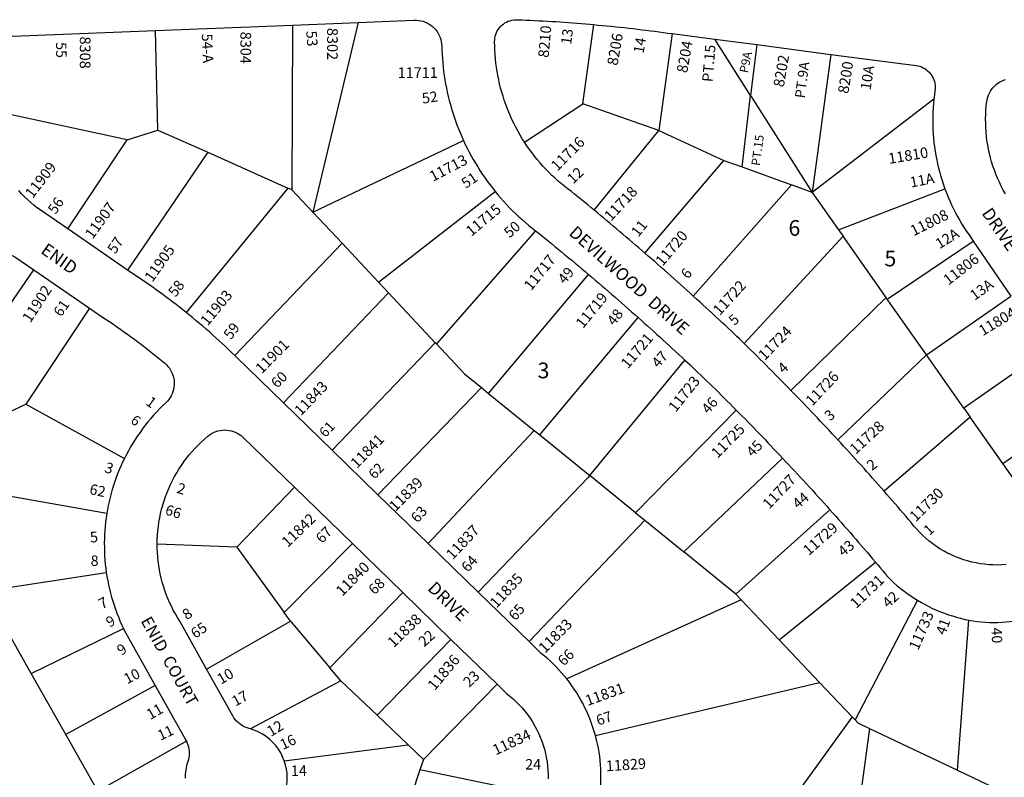
# Model space of a CAD drawing. Units: inches. Extents: x 1261727 to 1267788, y 501426 to 505549.
# Drawn here: x 1263590 to 1264708, y 503988 to 504848 of the extents above; entities that cross this region are included whole.
import ezdxf

# ---------------------------------------------------------------- set-up
doc = ezdxf.new("R2010")
doc.units = ezdxf.units.IN
doc.header["$MEASUREMENT"] = 0
for name, color, linetype in [('Addresses', 5, 'Continuous'), ('Lot-Block-Parcel Text', 6, 'Continuous'), ('Parcel Boundaries', 7, 'Continuous'), ('Street Names', 7, 'Continuous'), ('Street ROW', 5, 'Continuous')]:
    doc.layers.add(name, color=color, linetype=linetype)
doc.styles.add('Arial', font='txt')

msp = doc.modelspace()

# ---------------------------------------------------------------- linework, layer by layer
at = {"layer": 'Parcel Boundaries'}
for p, q in [((1263899.5, 504842.2), (1263898.9, 504655.1)), ((1263974.2, 504845.2), (1263922.8, 504629.7)), ((1264229.1, 504752.8), (1264241.8, 504842.7)), ((1263746.7, 504722.9), (1263744, 504836)), ((1264330.6, 504832.6), (1264315.5, 504722.7)), ((1264419.7, 504762.3), (1264379.2, 504826.2)), ((1264426.6, 504820), (1264419.7, 504762.3)), ((1264510.8, 504808.9), (1264489.6, 504652.3)), ((1264163.1, 504709.1), (1264229.1, 504752.8)), ((1264315.5, 504722.7), (1264229.1, 504752.8)), ((1264410.1, 504681.1), (1264419.7, 504762.3)), ((1264419.7, 504762.3), (1264489.6, 504652.3)), ((1264627.7, 504758.1), (1264489.6, 504652.3)), ((1263712, 504711.9), (1263550.3, 504746.9)), ((1263712, 504711.9), (1263746.7, 504722.9)), ((1263746.7, 504722.9), (1263803.3, 504697.8)), ((1264242, 504632), (1264315.5, 504722.7)), ((1264315.5, 504722.7), (1264389.4, 504688.6)), ((1263644.6, 504610.7), (1263712, 504711.9)), ((1263922.8, 504629.7), (1264093.6, 504711.2)), ((1263803.3, 504697.8), (1263712.3, 504564)), ((1263803.3, 504697.8), (1263894.4, 504657.2)), ((1264299.7, 504583.2), (1264389.4, 504688.6)), ((1264389.4, 504688.6), (1264410.1, 504681.1)), ((1264410.1, 504681.1), (1264465.9, 504660.8)), ((1263894.4, 504657.2), (1263778.9, 504516)), ((1263898.9, 504655.1), (1263894.4, 504657.2)), ((1263922.8, 504629.7), (1263898.9, 504655.1)), ((1263997.1, 504550.5), (1264129.5, 504653.4)), ((1264465.9, 504660.8), (1264354.6, 504534.5)), ((1264489.6, 504652.3), (1264465.9, 504660.8)), ((1264489.6, 504652.3), (1264519.5, 504609.7)), ((1264519.5, 504609.7), (1264640.3, 504656.2)), ((1263955.9, 504594.5), (1263922.8, 504629.7)), ((1264175.5, 504608.7), (1264063, 504480.2)), ((1264519.5, 504609.7), (1264524.6, 504602.4)), ((1264524.6, 504602.4), (1264412.5, 504480.5)), ((1264573.5, 504532.9), (1264524.6, 504602.4)), ((1264574.8, 504531.1), (1264672.4, 504597)), ((1263834, 504467), (1263955.9, 504594.5)), ((1263997.1, 504550.5), (1263955.9, 504594.5)), ((1263462.3, 504355.1), (1263606, 504564.4)), ((1264008.6, 504538.2), (1263997.1, 504550.5)), ((1264122.2, 504424), (1264235.6, 504559.1)), ((1263889.3, 504413.2), (1264008.6, 504538.2)), ((1264008.6, 504538.2), (1264061.7, 504481.6)), ((1264573.5, 504532.9), (1264465.4, 504427.5)), ((1264574.8, 504531.1), (1264573.5, 504532.9)), ((1264619.2, 504467.9), (1264574.8, 504531.1)), ((1264619.2, 504467.9), (1264715.1, 504534.3)), ((1263669.3, 504520.7), (1263596.9, 504411.7)), ((1264180.4, 504376.8), (1264291.9, 504510.2)), ((1264061.7, 504481.6), (1263944.6, 504359.5)), ((1264063, 504480.2), (1264061.7, 504481.6)), ((1264756.3, 504473.6), (1264661.8, 504407.3)), ((1264237, 504330.8), (1264345.1, 504461.8)), ((1264518.6, 504371.4), (1264619.2, 504467.9)), ((1264661.8, 504407.3), (1264619.2, 504467.9)), ((1263996.6, 504308.9), (1264114, 504430.7)), ((1264114, 504430.7), (1264122.2, 504424)), ((1264122.2, 504424), (1264174, 504382)), ((1263465, 504350.4), (1263596.9, 504411.7)), ((1263596.9, 504411.7), (1263708.8, 504350.1)), ((1264403.3, 504405.1), (1264289.1, 504288.5)), ((1264661.8, 504407.3), (1264669, 504397.1)), ((1264705.9, 504344.5), (1264799.8, 504409.8)), ((1264669, 504397.1), (1264571.2, 504313)), ((1264705.9, 504344.5), (1264669, 504397.1)), ((1264174, 504382), (1264053.6, 504253.5)), ((1264174, 504382), (1264180.4, 504376.8)), ((1264180.4, 504376.8), (1264237, 504330.8)), ((1264343.9, 504244), (1264456, 504350.5)), ((1264770.5, 504252.6), (1264705.9, 504344.5)), ((1264289.1, 504288.5), (1264237, 504330.8)), ((1263688.7, 504287.5), (1263479.3, 504325.1)), ((1263901.8, 504317.4), (1263836.4, 504249.6)), ((1264289.1, 504288.5), (1264299.5, 504280)), ((1264509.7, 504291.9), (1264402.8, 504196.2)), ((1264168.1, 504142.2), (1264299.5, 504280)), ((1264299.5, 504280), (1264343.9, 504244)), ((1263836.4, 504249.6), (1263745.9, 504253)), ((1263836.4, 504249.6), (1263890.2, 504175.2)), ((1263890.2, 504175.2), (1263967.6, 504253.5)), ((1264402.8, 504196.2), (1264343.9, 504244)), ((1264452.2, 504144.1), (1264561.4, 504232.4)), ((1263550.2, 504199.6), (1263688.2, 504220.7)), ((1263603, 504106.2), (1263550.2, 504199.6)), ((1263942.1, 504112.4), (1264024.7, 504198)), ((1264402.8, 504196.2), (1264409, 504189.6)), ((1264409, 504189.6), (1264210.9, 504099.8)), ((1264452.2, 504144.1), (1264409, 504189.6)), ((1264609.3, 504189.1), (1264538.2, 504053.4)), ((1263897.3, 504165.4), (1263890.2, 504175.2)), ((1263802.1, 504111), (1263897.3, 504165.4)), ((1263897.3, 504165.4), (1263942.1, 504112.4)), ((1264654.7, 503996.1), (1264667.4, 504166.5)), ((1263603, 504106.2), (1263707.6, 504157.1)), ((1263995.6, 504058.6), (1264079.5, 504144.6)), ((1264498, 504095.8), (1264452.2, 504144.1)), ((1263642.1, 504036.9), (1263603, 504106.2)), ((1263954.5, 504097.8), (1263942.1, 504112.4)), ((1263743.8, 504092.4), (1263642.1, 504036.9)), ((1263954.5, 504097.8), (1263852, 504043.1)), ((1263995.6, 504058.6), (1263954.5, 504097.8)), ((1264131.8, 504093.8), (1264048.3, 504008.5)), ((1264243.5, 504035.5), (1264498, 504095.8)), ((1264498, 504095.8), (1264534.8, 504057)), ((1264030.9, 504025), (1263995.6, 504058.6)), ((1264534.8, 504057), (1264453.3, 503944)), ((1264534.8, 504057), (1264538.2, 504053.4)), ((1263678.6, 503972.3), (1263642.1, 504036.9)), ((1264554.8, 504043.6), (1264515.5, 503758.4)), ((1264554.8, 504043.6), (1264654.7, 503996.1)), ((1263779.1, 504029.3), (1263678.6, 503972.3)), ((1263890.3, 504006.8), (1264030.9, 504025)), ((1264048.3, 504008.5), (1264030.9, 504025)), ((1264048.3, 504008.5), (1264044, 503996.5)), ((1264044, 503996.5), (1264034.9, 503969)), ((1264187.8, 503966.9), (1264044, 503996.5)), ((1264654.7, 503996.1), (1264706, 503971.7))]:
    msp.add_line(p, q, dxfattribs=at)
for points in [[(1264063, 504480.2), (1264094.8, 504446.3), (1264114, 504430.7)], [(1264237, 504330.8), (1264234.8, 504328.2), (1264110.3, 504198.3)], [(1264538.2, 504053.4), (1264541.5, 504049.9), (1264554.8, 504043.6)]]:
    msp.add_lwpolyline(points, dxfattribs=at)
at = {"layer": 'Street ROW'}
for p, q in [((1263744, 504836), (1263899.5, 504842.2)), ((1263899.5, 504842.2), (1263974.2, 504845.2)), ((1264330.6, 504832.6), (1264379.2, 504826.2)), ((1264379.2, 504826.2), (1264426.6, 504820)), ((1264426.6, 504820), (1264510.8, 504808.9)), ((1263712.3, 504564), (1263644.6, 504610.7)), ((1264672.4, 504597), (1264715.1, 504534.3)), ((1263606, 504564.4), (1263669.3, 504520.7)), ((1263944.6, 504359.5), (1263889.3, 504413.2)), ((1263996.6, 504308.9), (1263944.6, 504359.5)), ((1263901.8, 504317.4), (1263967.6, 504253.5)), ((1264053.6, 504253.5), (1263996.6, 504308.9)), ((1263967.6, 504253.5), (1264024.7, 504198)), ((1264110.3, 504198.3), (1264053.6, 504253.5)), ((1264024.7, 504198), (1264079.5, 504144.6)), ((1264168.1, 504142.2), (1264110.3, 504198.3)), ((1264079.5, 504144.6), (1264131.8, 504093.8))]:
    msp.add_line(p, q, dxfattribs=at)
for points in [[(1263974.2, 504845.2), (1264037.9, 504847.7), (1264040.4, 504847.7), (1264042.9, 504847.5), (1264045.3, 504847.1), (1264047.8, 504846.5), (1264050.1, 504845.6), (1264052.4, 504844.6), (1264054.6, 504843.4), (1264056.7, 504842), (1264058.7, 504840.5), (1264060.5, 504838.7), (1264062.2, 504836.9), (1264063.7, 504834.9), (1264065, 504832.8), (1264066.2, 504830.5), (1264067.2, 504828.2), (1264067.9, 504825.8), (1264068.5, 504823.4), (1264068.9, 504820.9), (1264069.1, 504818.4), (1264069.2, 504813.6), (1264069.4, 504808.8), (1264069.7, 504804), (1264070.2, 504799.2), (1264070.6, 504794.4), (1264071.2, 504789.6), (1264071.9, 504784.9), (1264072.6, 504780.1), (1264073.4, 504775.4), (1264074.3, 504770.6), (1264075.3, 504765.9), (1264076.4, 504761.2), (1264077.6, 504756.6), (1264078.8, 504751.9), (1264080.1, 504747.3), (1264081.5, 504742.7), (1264083, 504738.1), (1264084.6, 504733.5), (1264086.3, 504729), (1264088, 504724.5), (1264089.8, 504720.1), (1264091.7, 504715.6), (1264093.6, 504711.2)], [(1264163.1, 504709.1), (1264160.5, 504713.2), (1264158.1, 504717.3), (1264155.7, 504721.5), (1264153.4, 504725.7), (1264151.2, 504730), (1264149, 504734.4), (1264147, 504738.8), (1264145.1, 504743.2), (1264143.3, 504747.7), (1264141.6, 504752.2), (1264140, 504756.8), (1264138.6, 504761.4), (1264137.2, 504766), (1264135.9, 504770.7), (1264134.7, 504775.4), (1264133.7, 504780.1), (1264132.7, 504784.8), (1264131.9, 504789.6), (1264131.1, 504794.3), (1264130.5, 504799.1), (1264130, 504803.9), (1264129.6, 504808.8), (1264129.3, 504813.6), (1264129.1, 504818.4), (1264129, 504823.2), (1264129.1, 504825.4), (1264129.3, 504827.5), (1264129.8, 504829.5), (1264130.4, 504831.6), (1264131.2, 504833.6), (1264132.1, 504835.5), (1264133.2, 504837.3), (1264134.5, 504839), (1264135.9, 504840.6), (1264137.4, 504842.1), (1264139, 504843.4), (1264140.8, 504844.6), (1264142.7, 504845.6), (1264144.6, 504846.5), (1264146.6, 504847.2), (1264148.6, 504847.8), (1264150.7, 504848.1), (1264152.9, 504848.3), (1264155, 504848.3), (1264159.8, 504848.1), (1264164.6, 504847.9), (1264169.5, 504847.7), (1264174.3, 504847.5), (1264179.1, 504847.2), (1264183.9, 504846.9), (1264188.8, 504846.7), (1264193.6, 504846.4), (1264198.4, 504846.1), (1264203.2, 504845.8), (1264208.1, 504845.4), (1264212.9, 504845.1), (1264217.7, 504844.7), (1264222.5, 504844.4), (1264227.3, 504844), (1264232.1, 504843.6), (1264237, 504843.2), (1264241.8, 504842.7)], [(1264241.8, 504842.7), (1264246.7, 504842.3), (1264251.7, 504841.8), (1264256.6, 504841.4), (1264261.6, 504840.9), (1264266.5, 504840.4), (1264271.5, 504839.8), (1264276.4, 504839.3), (1264281.3, 504838.8), (1264286.3, 504838.2), (1264291.2, 504837.6), (1264296.2, 504837), (1264301.1, 504836.4), (1264306, 504835.8), (1264311, 504835.2), (1264315.9, 504834.5), (1264320.8, 504833.9), (1264325.7, 504833.2), (1264330.6, 504832.6)], [(1263550.3, 504746.9), (1263550.1, 504751.7), (1263548.2, 504803.2), (1263548.2, 504805.4), (1263548.4, 504807.6), (1263548.8, 504809.7), (1263549.4, 504811.8), (1263550.1, 504813.9), (1263551, 504815.8), (1263552.1, 504817.7), (1263553.4, 504819.5), (1263554.8, 504821.2), (1263556.4, 504822.7), (1263558, 504824.1), (1263559.8, 504825.3), (1263561.7, 504826.4), (1263563.7, 504827.3), (1263565.7, 504828), (1263567.8, 504828.6), (1263570, 504829), (1263572.2, 504829.2), (1263744, 504836)], [(1264510.8, 504808.9), (1264607.5, 504796.3), (1264609.5, 504795.9), (1264611.6, 504795.4), (1264613.5, 504794.7), (1264615.4, 504793.8), (1264617.3, 504792.8), (1264619, 504791.7), (1264620.6, 504790.3), (1264622.2, 504788.9), (1264623.5, 504787.4), (1264624.8, 504785.7), (1264625.9, 504783.9), (1264626.9, 504782.1), (1264627.7, 504780.1), (1264628.3, 504778.1), (1264628.8, 504776.1), (1264629.1, 504774), (1264629.2, 504771.9), (1264629.2, 504769.8), (1264628.9, 504767.8), (1264628.3, 504763), (1264627.7, 504758.1)], [(1264709, 504650.6), (1264706.5, 504654.9), (1264704.2, 504659.3), (1264702.1, 504663.7), (1264700, 504668.3), (1264698.1, 504672.8), (1264696.4, 504677.5), (1264694.8, 504682.1), (1264693.3, 504686.9), (1264691.9, 504691.6), (1264690.7, 504696.4), (1264689.7, 504701.3), (1264688.8, 504706.1), (1264688, 504711), (1264687.4, 504715.9), (1264686.9, 504720.9), (1264686.6, 504725.8), (1264686.5, 504730.8), (1264686.4, 504735.7), (1264686.5, 504740.7), (1264686.8, 504745.6), (1264687.2, 504750.5), (1264687.8, 504755.5), (1264688.2, 504757.9), (1264688.8, 504760.3), (1264689.7, 504762.6), (1264690.7, 504764.9), (1264691.9, 504767.1), (1264693.2, 504769.2), (1264694.8, 504771.1), (1264696.5, 504772.9), (1264698.3, 504774.6), (1264700.3, 504776.1), (1264702.3, 504777.4), (1264704.5, 504778.6), (1264706.8, 504779.6), (1264709.2, 504780.4)], [(1264627.7, 504758.1), (1264627.2, 504753.2), (1264626.9, 504748.3), (1264626.6, 504743.4), (1264626.5, 504738.5), (1264626.4, 504733.5), (1264626.5, 504728.6), (1264626.7, 504723.7), (1264626.9, 504718.7), (1264627.3, 504713.8), (1264627.8, 504708.9), (1264628.4, 504704), (1264629.1, 504699.1), (1264630, 504694.3), (1264630.9, 504689.4), (1264631.9, 504684.6), (1264633, 504679.8), (1264634.3, 504675), (1264635.6, 504670.3), (1264637.1, 504665.6), (1264638.6, 504660.9), (1264640.3, 504656.2)], [(1264093.6, 504711.2), (1264095.7, 504706.8), (1264097.9, 504702.5), (1264100.1, 504698.1), (1264102.4, 504693.8), (1264104.8, 504689.6), (1264107.2, 504685.4), (1264109.8, 504681.2), (1264112.4, 504677.1), (1264115, 504673), (1264117.8, 504669), (1264120.6, 504665), (1264123.5, 504661.1), (1264126.5, 504657.3), (1264129.5, 504653.4)], [(1264242, 504632), (1264238.4, 504635), (1264234.7, 504638), (1264231, 504641.1), (1264227.3, 504644.1), (1264223.6, 504647.1), (1264219.9, 504650.1), (1264216.2, 504653.1), (1264212.5, 504656.1), (1264208.8, 504659.1), (1264205, 504662.1), (1264201.3, 504665.1), (1264197.7, 504668.3), (1264194.1, 504671.6), (1264190.6, 504675.1), (1264187.2, 504678.5), (1264183.9, 504682.1), (1264180.7, 504685.8), (1264177.5, 504689.5), (1264174.5, 504693.3), (1264171.5, 504697.1), (1264168.6, 504701), (1264165.8, 504705), (1264163.1, 504709.1)], [(1263644.6, 504610.7), (1263618.1, 504628.9), (1263614.1, 504631.7), (1263610.2, 504634.5), (1263606.4, 504637.5), (1263602.7, 504640.7), (1263599, 504643.9), (1263595.5, 504647.3), (1263592.1, 504650.7), (1263588.8, 504654.3)], [(1264129.5, 504653.4), (1264132.7, 504649.6), (1264135.9, 504645.9), (1264139.2, 504642.2), (1264142.5, 504638.5), (1264145.9, 504634.9), (1264149.4, 504631.4), (1264153, 504628), (1264156.6, 504624.6), (1264160.3, 504621.3), (1264164, 504618), (1264167.8, 504614.8), (1264171.6, 504611.7), (1264175.5, 504608.7)], [(1264640.3, 504656.2), (1264642, 504651.6), (1264643.9, 504647), (1264645.8, 504642.5), (1264647.9, 504638), (1264650, 504633.6), (1264652.2, 504629.2), (1264654.6, 504624.8), (1264657, 504620.5), (1264659.5, 504616.3), (1264662.2, 504612.1), (1264664.9, 504608), (1264667.7, 504603.9), (1264672.4, 504597)], [(1264299.7, 504583.2), (1264296.1, 504586.3), (1264292.6, 504589.4), (1264289, 504592.4), (1264285.4, 504595.5), (1264281.8, 504598.6), (1264278.2, 504601.6), (1264274.6, 504604.7), (1264271, 504607.8), (1264267.4, 504610.8), (1264263.8, 504613.8), (1264260.2, 504616.9), (1264256.6, 504619.9), (1264252.9, 504622.9), (1264249.3, 504626), (1264245.7, 504629), (1264242, 504632)], [(1264175.5, 504608.7), (1264178.1, 504606.8), (1264181.9, 504603.6), (1264185.8, 504600.5), (1264189.7, 504597.3), (1264193.5, 504594.2), (1264197.4, 504591), (1264201.2, 504587.9), (1264205.1, 504584.7), (1264208.9, 504581.5), (1264212.7, 504578.3), (1264216.6, 504575.2), (1264220.4, 504572), (1264224.2, 504568.8), (1264228, 504565.6), (1264231.8, 504562.3), (1264235.6, 504559.1)], [(1263551, 504600.6), (1263554.8, 504597.5), (1263558.8, 504594.5), (1263562.9, 504591.6), (1263567, 504588.9), (1263571.3, 504586.2), (1263575.6, 504583.8), (1263580, 504581.4), (1263584.5, 504579.2), (1263606, 504564.4)], [(1264354.6, 504534.5), (1264351, 504537.8), (1264347.4, 504541.1), (1264343.7, 504544.3), (1264340.1, 504547.6), (1264336.4, 504550.9), (1264332.8, 504554.1), (1264329.1, 504557.4), (1264325.5, 504560.6), (1264321.8, 504563.9), (1264318.1, 504567.1), (1264314.5, 504570.3), (1264310.8, 504573.6), (1264307.1, 504576.8), (1264303.4, 504580), (1264299.7, 504583.2)], [(1263778.9, 504516), (1263775.2, 504518.9), (1263771.4, 504521.9), (1263767.7, 504524.8), (1263763.9, 504527.7), (1263760.1, 504530.5), (1263756.3, 504533.4), (1263752.5, 504536.2), (1263748.6, 504539), (1263744.8, 504541.8), (1263740.9, 504544.5), (1263737, 504547.3), (1263733.1, 504549.9), (1263729.2, 504552.6), (1263725.2, 504555.3), (1263721.3, 504557.9), (1263717.3, 504560.5), (1263712.3, 504564)], [(1264235.6, 504559.1), (1264239.4, 504555.9), (1264243.2, 504552.7), (1264246.9, 504549.4), (1264250.7, 504546.2), (1264254.5, 504543), (1264258.2, 504539.7), (1264262, 504536.5), (1264265.8, 504533.2), (1264269.5, 504529.9), (1264273.2, 504526.7), (1264277, 504523.4), (1264280.7, 504520.1), (1264284.4, 504516.8), (1264288.2, 504513.5), (1264291.9, 504510.2)], [(1264412.5, 504480.5), (1264409.7, 504483.2), (1264406.9, 504485.9), (1264404.1, 504488.6), (1264401.3, 504491.3), (1264397.8, 504494.7), (1264394.2, 504498), (1264390.6, 504501.4), (1264387.1, 504504.7), (1264383.5, 504508), (1264379.9, 504511.4), (1264376.3, 504514.7), (1264372.7, 504518), (1264369.1, 504521.3), (1264365.5, 504524.6), (1264361.9, 504527.9), (1264358.2, 504531.2), (1264354.6, 504534.5)], [(1263669.3, 504520.7), (1263683.9, 504510.6), (1263688, 504507.9), (1263692.1, 504505.2), (1263696.2, 504502.5), (1263700.2, 504499.7), (1263704.2, 504497), (1263708.2, 504494.1), (1263712.2, 504491.3), (1263716.2, 504488.4), (1263720.1, 504485.5), (1263724.1, 504482.6), (1263728, 504479.6), (1263731.8, 504476.7), (1263735.7, 504473.6), (1263739.5, 504470.6), (1263743.3, 504467.5), (1263747.1, 504464.4), (1263750.9, 504461.3), (1263754.6, 504458.2), (1263756.5, 504456.5), (1263758.2, 504454.6), (1263759.8, 504452.6), (1263761.1, 504450.5), (1263762.3, 504448.2), (1263763.3, 504445.9), (1263764.1, 504443.5), (1263764.7, 504441), (1263765.1, 504438.5), (1263765.3, 504436), (1263765.2, 504433.5), (1263765, 504431), (1263764.5, 504428.5), (1263763.8, 504426), (1263762.9, 504423.7), (1263761.9, 504421.4), (1263760.6, 504419.2), (1263759.2, 504417.1), (1263757.5, 504415.2), (1263755.8, 504413.4), (1263752.2, 504409.9), (1263748.7, 504406.4), (1263745.3, 504402.8), (1263741.9, 504399.2), (1263738.7, 504395.5), (1263735.5, 504391.7), (1263732.4, 504387.8), (1263729.4, 504383.8), (1263726.5, 504379.8), (1263723.7, 504375.8), (1263721, 504371.6), (1263718.3, 504367.4), (1263715.8, 504363.2), (1263713.3, 504358.9), (1263711, 504354.5), (1263708.8, 504350.1)], [(1263834, 504467), (1263830.5, 504470.4), (1263827, 504473.8), (1263823.4, 504477.2), (1263819.8, 504480.6), (1263816.2, 504483.9), (1263812.6, 504487.2), (1263808.9, 504490.5), (1263805.2, 504493.8), (1263801.5, 504497), (1263797.8, 504500.2), (1263794.1, 504503.4), (1263790.3, 504506.6), (1263786.5, 504509.7), (1263782.7, 504512.9), (1263778.9, 504516)], [(1264291.9, 504510.2), (1264295.4, 504507), (1264299, 504503.8), (1264302.6, 504500.6), (1264306.2, 504497.4), (1264309.7, 504494.2), (1264313.3, 504491), (1264316.8, 504487.8), (1264320.4, 504484.6), (1264323.9, 504481.3), (1264327.5, 504478.1), (1264331, 504474.8), (1264334.5, 504471.6), (1264338, 504468.3), (1264341.6, 504465.1), (1264345.1, 504461.8)], [(1264465.4, 504427.5), (1264461.9, 504431.1), (1264458.4, 504434.7), (1264454.9, 504438.2), (1264451.4, 504441.8), (1264447.9, 504445.3), (1264444.4, 504448.9), (1264440.9, 504452.4), (1264437.3, 504455.9), (1264433.8, 504459.5), (1264430.3, 504463), (1264426.7, 504466.5), (1264423.2, 504470), (1264419.6, 504473.5), (1264416.1, 504477), (1264412.5, 504480.5)], [(1263889.3, 504413.2), (1263835.6, 504465.4), (1263834.8, 504466.2), (1263834, 504467)], [(1264345.1, 504461.8), (1264348, 504459), (1264351, 504456.3), (1264354, 504453.5), (1264356.9, 504450.7), (1264359.9, 504447.9), (1264363.3, 504444.6), (1264366.6, 504441.4), (1264370, 504438.1), (1264373.3, 504434.8), (1264376.7, 504431.5), (1264380, 504428.3), (1264383.4, 504425), (1264386.7, 504421.7), (1264390, 504418.4), (1264393.3, 504415), (1264396.7, 504411.7), (1264400, 504408.4), (1264403.3, 504405.1)], [(1264518.6, 504371.4), (1264515.3, 504375), (1264512, 504378.5), (1264508.7, 504382.1), (1264505.4, 504385.6), (1264502.1, 504389.1), (1264498.8, 504392.6), (1264495.5, 504396.2), (1264492.1, 504399.7), (1264488.8, 504403.2), (1264485.5, 504406.7), (1264482.1, 504410.2), (1264478.8, 504413.6), (1264475.4, 504417.1), (1264472.1, 504420.6), (1264468.7, 504424.1), (1264465.4, 504427.5)], [(1264403.3, 504405.1), (1264406.6, 504401.7), (1264409.9, 504398.3), (1264413.3, 504395), (1264416.6, 504391.6), (1264419.9, 504388.2), (1264423.2, 504384.8), (1264426.5, 504381.4), (1264429.8, 504378), (1264433.1, 504374.6), (1264436.4, 504371.2), (1264439.7, 504367.7), (1264443, 504364.3), (1264446.2, 504360.9), (1264449.5, 504357.4), (1264452.7, 504354), (1264456, 504350.5)], [(1263745.9, 504253), (1263746, 504258), (1263746.3, 504263), (1263746.7, 504268), (1263747.3, 504272.9), (1263748, 504277.9), (1263748.8, 504282.8), (1263749.9, 504287.6), (1263751, 504292.5), (1263752.3, 504297.3), (1263753.8, 504302.1), (1263755.4, 504306.8), (1263757.2, 504311.5), (1263759.1, 504316.1), (1263761.2, 504320.6), (1263763.3, 504325.1), (1263765.7, 504329.5), (1263768.1, 504333.8), (1263770.7, 504338.1), (1263773.5, 504342.3), (1263776.3, 504346.4), (1263779.3, 504350.4), (1263782.4, 504354.3), (1263785.7, 504358.1), (1263789, 504361.8), (1263792.5, 504365.4), (1263796, 504368.8), (1263799.7, 504372.2), (1263803.5, 504375.5), (1263805.5, 504377.1), (1263807.7, 504378.4), (1263810, 504379.6), (1263812.4, 504380.6), (1263814.9, 504381.4), (1263817.4, 504382), (1263820, 504382.3), (1263822.6, 504382.5), (1263825.1, 504382.4), (1263827.7, 504382), (1263830.2, 504381.5), (1263832.7, 504380.7), (1263835.1, 504379.8), (1263837.4, 504378.6), (1263839.6, 504377.2), (1263841.7, 504375.7), (1263843.6, 504374), (1263901.8, 504317.4)], [(1264571.2, 504313), (1264568, 504316.7), (1264564.7, 504320.3), (1264561.5, 504324), (1264558.2, 504327.7), (1264554.9, 504331.4), (1264551.6, 504335.1), (1264548.4, 504338.7), (1264545.1, 504342.4), (1264541.8, 504346), (1264538.5, 504349.7), (1264535.2, 504353.3), (1264531.9, 504357), (1264528.6, 504360.6), (1264525.2, 504364.2), (1264521.9, 504367.8), (1264518.6, 504371.4)], [(1263708.8, 504350.1), (1263706.7, 504345.8), (1263704.8, 504341.5), (1263702.9, 504337.2), (1263701.1, 504332.8), (1263699.5, 504328.4), (1263697.9, 504324), (1263696.4, 504319.5), (1263695, 504315), (1263693.7, 504310.5), (1263692.5, 504305.9), (1263691.4, 504301.3), (1263690.4, 504296.7), (1263689.5, 504292.1), (1263688.7, 504287.5)], [(1264456, 504350.5), (1264459.4, 504346.9), (1264462.8, 504343.3), (1264466.2, 504339.7), (1264469.6, 504336), (1264473, 504332.4), (1264476.3, 504328.7), (1264479.7, 504325.1), (1264483.1, 504321.4), (1264486.4, 504317.7), (1264489.8, 504314.1), (1264493.1, 504310.4), (1264496.5, 504306.7), (1264499.8, 504303), (1264503.1, 504299.3), (1264506.4, 504295.6), (1264509.7, 504291.9)], [(1264709.9, 504229.7), (1264705, 504229.3), (1264700.1, 504229.2), (1264695.2, 504229.3), (1264690.2, 504229.5), (1264685.3, 504230), (1264680.4, 504230.6), (1264675.6, 504231.5), (1264670.8, 504232.5), (1264666, 504233.8), (1264661.3, 504235.2), (1264656.7, 504236.8), (1264652.1, 504238.6), (1264647.6, 504240.6), (1264643.1, 504242.8), (1264638.8, 504245.1), (1264634.6, 504247.6), (1264630.5, 504250.3), (1264626.4, 504253.2), (1264622.5, 504256.2), (1264618.8, 504259.3), (1264615.1, 504262.7), (1264611.6, 504266.1), (1264608.2, 504269.7), (1264605, 504273.4), (1264602, 504277.3), (1264598.9, 504280.9), (1264595.9, 504284.5), (1264592.8, 504288), (1264589.7, 504291.6), (1264586.7, 504295.2), (1264583.6, 504298.7), (1264580.5, 504302.3), (1264577.4, 504305.9), (1264574.3, 504309.4), (1264571.2, 504313)], [(1263688.7, 504287.5), (1263688, 504282.7), (1263687.4, 504278), (1263686.9, 504273.2), (1263686.5, 504268.5), (1263686.2, 504263.7), (1263686, 504258.9), (1263685.9, 504254.1), (1263686, 504249.3), (1263686.1, 504244.5), (1263686.3, 504239.7), (1263686.6, 504235), (1263687.1, 504230.2), (1263687.6, 504225.4), (1263688.2, 504220.7)], [(1264509.7, 504291.9), (1264513, 504288.2), (1264516.3, 504284.5), (1264519.5, 504280.8), (1264522.8, 504277.1), (1264526, 504273.4), (1264529.3, 504269.7), (1264532.5, 504266), (1264535.8, 504262.3), (1264539, 504258.6), (1264542.2, 504254.9), (1264545.4, 504251.1), (1264548.6, 504247.4), (1264551.8, 504243.6), (1264555, 504239.9), (1264558.2, 504236.1), (1264561.4, 504232.4)], [(1263802.1, 504111), (1263771.6, 504165.4), (1263769, 504169.5), (1263766.6, 504173.7), (1263764.3, 504178), (1263762.1, 504182.4), (1263760, 504186.8), (1263758.1, 504191.3), (1263756.3, 504195.8), (1263754.6, 504200.4), (1263753.1, 504205), (1263751.7, 504209.7), (1263750.5, 504214.4), (1263749.4, 504219.2), (1263748.5, 504223.9), (1263747.7, 504228.7), (1263747.1, 504233.6), (1263746.6, 504238.4), (1263746.2, 504243.3), (1263746, 504248.1), (1263745.9, 504253)], [(1264561.4, 504232.4), (1264564.3, 504228.9), (1264567.1, 504225.5), (1264570, 504222.1), (1264572.9, 504218.7), (1264575.7, 504215.2), (1264579.1, 504211.9), (1264582.6, 504208.7), (1264586.2, 504205.6), (1264589.9, 504202.6), (1264593.6, 504199.7), (1264597.5, 504196.9), (1264601.4, 504194.2), (1264605.3, 504191.6), (1264609.3, 504189.1)], [(1263688.2, 504220.7), (1263689, 504216), (1263689.8, 504211.3), (1263690.8, 504206.6), (1263691.8, 504202), (1263692.9, 504197.4), (1263694.2, 504192.8), (1263695.5, 504188.2), (1263697, 504183.6), (1263698.5, 504179.1), (1263700.1, 504174.7), (1263701.9, 504170.2), (1263703.7, 504165.8), (1263705.6, 504161.5), (1263707.6, 504157.1)], [(1264609.3, 504189.1), (1264613.5, 504186.6), (1264617.7, 504184.3), (1264622, 504182.1), (1264626.3, 504180), (1264630.7, 504178), (1264635.2, 504176.2), (1264639.6, 504174.4), (1264644.2, 504172.8), (1264648.8, 504171.3), (1264653.4, 504169.9), (1264658, 504168.7), (1264662.7, 504167.5), (1264667.4, 504166.5)], [(1264667.4, 504166.5), (1264672.1, 504165.8), (1264676.8, 504165.2), (1264681.5, 504164.7), (1264686.2, 504164.3), (1264690.9, 504164.1), (1264695.6, 504164), (1264700.3, 504164), (1264705.1, 504164.2), (1264709.8, 504164.5), (1264714.5, 504164.9), (1264719.2, 504165.5), (1264723.8, 504166.2), (1264728.5, 504167), (1264733.1, 504167.9), (1264737.7, 504169), (1264742.3, 504170.2)], [(1263707.6, 504157.1), (1263708.5, 504155.3), (1263743.8, 504092.4)], [(1264210.9, 504099.8), (1264208, 504103.4), (1264205.1, 504106.8), (1264202, 504110.2), (1264198.8, 504113.5), (1264195.6, 504116.8), (1264192.3, 504119.9), (1264188.9, 504123), (1264185.4, 504125.9), (1264181.8, 504128.8), (1264168.1, 504142.2)], [(1263852, 504043.1), (1263850.4, 504043.5), (1263848.1, 504044.2), (1263845.9, 504045.1), (1263843.7, 504046.2), (1263841.6, 504047.4), (1263839.7, 504048.8), (1263837.8, 504050.3), (1263836.1, 504052), (1263834.5, 504053.9), (1263833.1, 504055.8), (1263831.9, 504057.9), (1263802.1, 504111)], [(1263743.8, 504092.4), (1263778.5, 504030.3), (1263779.1, 504029.3)], [(1264131.8, 504093.8), (1264142.5, 504083.4), (1264146.3, 504080.4), (1264150, 504077.2), (1264153.6, 504073.9), (1264157, 504070.5), (1264160.3, 504066.9), (1264163.5, 504063.1), (1264166.5, 504059.3), (1264169.3, 504055.3), (1264171.9, 504051.2), (1264174.4, 504047), (1264176.7, 504042.7), (1264178.9, 504038.3), (1264180.8, 504033.9), (1264182.6, 504029.3), (1264184.2, 504024.7), (1264185.6, 504020), (1264186.8, 504015.3), (1264187.7, 504010.5), (1264188.6, 504005.7), (1264189.2, 504000.9), (1264189.6, 503996), (1264189.8, 503991.2), (1264189.8, 503986.3)], [(1264243.5, 504035.5), (1264242.2, 504040.1), (1264240.7, 504044.7), (1264239.2, 504049.3), (1264237.5, 504053.9), (1264235.6, 504058.3), (1264233.7, 504062.8), (1264231.6, 504067.2), (1264229.4, 504071.5), (1264227.1, 504075.7), (1264224.7, 504079.9), (1264222.2, 504084.1), (1264219.5, 504088.1), (1264216.8, 504092.1), (1264213.9, 504096), (1264210.9, 504099.8)], [(1263890.3, 504006.8), (1263888.4, 504011.4), (1263886.2, 504015.9), (1263883.6, 504020.1), (1263880.6, 504024.1), (1263877.3, 504027.8), (1263873.7, 504031.2), (1263869.8, 504034.3), (1263865.6, 504037.1), (1263861.3, 504039.4), (1263856.7, 504041.4), (1263852, 504043.1)], [(1263779.1, 504029.3), (1263780.1, 504027.1), (1263780.9, 504024.9), (1263781.5, 504022.6), (1263782, 504020.2), (1263782.3, 504017.8), (1263782.3, 504015.4), (1263782.2, 504013), (1263781.9, 504010.7), (1263781.4, 504008.3), (1263780.8, 504006), (1263779.4, 504001.4), (1263778.4, 503996.7), (1263777.9, 503991.9), (1263777.7, 503987)], [(1264248.7, 503968.9), (1264249.1, 503973.6), (1264249.5, 503978.4), (1264249.7, 503983.2), (1264249.8, 503988), (1264249.7, 503992.8), (1264249.6, 503997.6), (1264249.3, 504002.4), (1264248.8, 504007.2), (1264248.3, 504012), (1264247.6, 504016.7), (1264246.8, 504021.4), (1264245.8, 504026.1), (1264244.7, 504030.8), (1264243.5, 504035.5)], [(1263884.4, 503956.1), (1263886.8, 503960.2), (1263888.9, 503964.5), (1263890.6, 503969), (1263892, 503973.6), (1263892.9, 503978.4), (1263893.5, 503983.1), (1263893.6, 503987.9), (1263893.4, 503992.7), (1263892.7, 503997.5), (1263891.7, 504002.2), (1263890.3, 504006.8)]]:
    msp.add_lwpolyline(points, dxfattribs=at)

# ---------------------------------------------------------------- texts
at = {"layer": 'Addresses', "color": 18, "true_color": 0x000000, "style": 'Arial'}
for s, height, rotation, p in [('8210', 12.07, 84.8682, (1264190.3, 504804.8)), ('8304', 12.07, -90, (1263840.5, 504834.7)), ('8302', 12.07, -90, (1263938.9, 504839)), ('8206', 12.07, 80.1197, (1264268.5, 504795.7)), ('8308', 12.07, -90, (1263658.2, 504829.2)), ('8204', 12.07, 79.8998, (1264347.5, 504787.2)), ('8202', 12.07, 80.1469, (1264457.2, 504771.2)), ('8200', 12.07, 80.891, (1264530.5, 504763.8)), ('11711', 12.07, 0.1498, (1264018.9, 504782.1)), ('11716', 12.07, 45.1705, (1264200.2, 504675.7)), ('11810', 12.07, 9.4459, (1264577, 504684.5)), ('11909', 12.07, 52.4807, (1263604.5, 504644.6)), ('11713', 12.07, 27.5587, (1264059, 504664.1)), ('11718', 12.07, 47.0211, (1264261.1, 504618.8)), ('11907', 12.07, 54.0714, (1263672.7, 504598.4)), ('11715', 12.07, 39.9868, (1264102.6, 504601.7)), ('11808', 12.07, 26.434, (1264604.7, 504602.4)), ('11720', 12.07, 49.7634, (1264319.7, 504567.7)), ('11905', 12.07, 54.9507, (1263740.5, 504549.6)), ('11717', 12.07, 50.9806, (1264170.5, 504539.8)), ('11806', 12.07, 37.8749, (1264644.2, 504546.3)), ('11722', 12.07, 47.7263, (1264384.6, 504511.8)), ('11902', 12.07, 56.9152, (1263602, 504503.4)), ('11903', 12.07, 50.4402, (1263803.2, 504499.9)), ('11719', 12.07, 50.8264, (1264229.4, 504497)), ('11804', 12.07, 30.9895, (1264683.2, 504488.9)), ('11724', 12.07, 45.5501, (1264435.6, 504460.7)), ('11901', 12.07, 45.3367, (1263864.7, 504445.7)), ('11721', 12.07, 49.6353, (1264280.4, 504451.3)), ('11723', 12.07, 51.4496, (1264334.6, 504401.9)), ('11726', 12.07, 46.6684, (1264489.6, 504409)), ('11843', 12.07, 46.1233, (1263909.1, 504397.9)), ('1', 12.1, -35.7851, (1263732.1, 504411.9)), ('11725', 12.07, 45.5457, (1264382.2, 504349.6)), ('11728', 12.07, 42.6337, (1264538.9, 504354.2)), ('11841', 12.07, 45.5256, (1263972.7, 504338.1)), ('3', 12.1, -18.3843, (1263685.2, 504335)), ('11839', 12.07, 45, (1264016.4, 504289.3)), ('11727', 12.07, 46.6366, (1264440.7, 504291.8)), ('2', 12.1, -16.1237, (1263767.3, 504311.3)), ('11730', 12.07, 44.1489, (1264607.1, 504277.7)), ('11842', 12.07, 44.0122, (1263894.2, 504248.6)), ('11837', 12.07, 46.7014, (1264081.4, 504234.4)), ('11729', 12.07, 41.6954, (1264485.7, 504239.3)), ('5', 12.1, 4.2392, (1263670.1, 504254.6)), ('11840', 12.07, 45.4658, (1263956.1, 504193)), ('11835', 12.07, 47.2458, (1264131.2, 504179.5)), ('11731', 12.07, 43.818, (1264539.4, 504179)), ('7', 12.1, 26.702, (1263683.2, 504178.6)), ('8', 12.1, 34.539, (1263779.7, 504166.3)), ('11838', 12.07, 44.0452, (1264014.4, 504134.6)), ('11733', 12.07, 66.4675, (1264609.8, 504131.5)), ('11833', 12.07, 45.5162, (1264186.2, 504128.3)), ('9', 12.1, 34.0695, (1263705.4, 504125.9)), ('11836', 12.07, 50.1945, (1264061.1, 504085.9)), ('10', 12.07, 30.3974, (1263818.4, 504093.2)), ('11831', 12.07, 19.7731, (1264234.6, 504069.1)), ('11', 12.07, 30.0696, (1263738.2, 504053.1)), ('12', 12.07, 30.9875, (1263875, 504033.9)), ('11834', 12.07, 25.2405, (1264130.3, 504012.9)), ('11829', 12.07, 3.7558, (1264255.7, 503994.9)), ('14', 12.07, 1.2283, (1263897.8, 503989.4))]:
    msp.add_text(s, height=height, rotation=rotation, dxfattribs=at).set_placement(p)
at = {"layer": 'Lot-Block-Parcel Text', "color": 14, "true_color": 0xa80000, "style": 'Arial'}
for s, height, rotation, p in [('54-A', 11.83, -87.0823, (1263796.5, 504832.2)), ('53', 11.83, -85.514, (1263915.1, 504835.4)), ('13', 11.83, 82.1595, (1264215.8, 504819.5)), ('55', 11.83, -88.6867, (1263631, 504822.7)), ('14', 11.83, 79.8302, (1264298, 504809.3)), ('PT.15', 11.83, 84.9403, (1264376.3, 504777.2)), ('P9A', 9.86, 78.8624, (1264416.5, 504787.2)), ('PT.9A', 11.36, 82.7045, (1264481.1, 504758.7)), ('10A', 11.83, 81.1839, (1264555.8, 504767.9)), ('52', 11.83, 8.506, (1264047.5, 504753)), ('PT.15', 9.86, 82.4817, (1264430.2, 504682)), ('51', 11.83, 33.8532, (1264096.3, 504656.2)), ('12', 11.83, 43.9436, (1264218.2, 504661.1)), ('11A', 11.83, 10.9358, (1264601.8, 504657.7)), ('56', 11.83, 55.9084, (1263630.7, 504626.6)), ('50', 11.83, 41.4958, (1264146, 504600)), ('11', 11.83, 51.6789, (1264292.2, 504600.8)), ('12A', 11.83, 31.8715, (1264634.1, 504587.6)), ('57', 11.83, 55.8025, (1263698.3, 504581.6)), ('49', 11.83, 50.4079, (1264208.7, 504547.4)), ('6', 11.8, 50.7809, (1264348.5, 504553.2)), ('58', 11.83, 52.3345, (1263766.8, 504532.6)), ('13A', 11.83, 35.4142, (1264674, 504529)), ('61', 11.83, 55.0332, (1263636.9, 504510.2)), ('48', 11.83, 51.8684, (1264264.8, 504500)), ('5', 11.8, 43.3768, (1264401.4, 504500.5)), ('59', 11.83, 53.6272, (1263829.8, 504484.3)), ('47', 11.83, 47.6691, (1264314.8, 504452.1)), ('4', 11.8, 42.9391, (1264457.1, 504445.9)), ('60', 11.83, 45.2645, (1263882.3, 504429.2)), ('46', 11.83, 49.2571, (1264371.7, 504399.9)), ('3', 11.8, 40.9461, (1264509.8, 504392)), ('6', 11.4, -36.4794, (1263714.9, 504391.3)), ('61', 11.36, 46.4834, (1263936.9, 504373.3)), ('45', 11.83, 45.7541, (1264421.9, 504351)), ('2', 11.8, 38.8536, (1264557.5, 504335.8)), ('62', 11.36, 47.648, (1263993, 504326)), ('62', 11.83, -12.4508, (1263668.4, 504310)), ('44', 11.83, 40.8762, (1264473.5, 504292.3)), ('66', 11.83, -17.1928, (1263754.1, 504286.8)), ('63', 11.83, 49.0609, (1264041.7, 504276.2)), ('67', 11.83, 45.9248, (1263933.2, 504253)), ('1', 11.8, 42.1784, (1264622.6, 504262)), ('43', 11.83, 38.9124, (1264524.8, 504238.1)), ('64', 11.83, 47.889, (1264098.8, 504220.2)), ('68', 11.83, 44.6481, (1263992.8, 504194.7)), ('42', 11.83, 42.4097, (1264575.8, 504179.7)), ('65', 11.83, 48.9178, (1264152.6, 504165.2)), ('9', 11.8, 28.0902, (1263691.8, 504158)), ('65', 11.83, 34.6877, (1263789.3, 504145.2)), ('41', 11.83, 69.5649, (1264640.4, 504148.8)), ('22', 11.83, 42.4987, (1264049.2, 504135.7)), ('40', 11.83, -86.829, (1264692.8, 504157.9)), ('66', 11.83, 44.6189, (1264207.7, 504113.8)), ('10', 11.83, 27.6713, (1263712, 504093.7)), ('23', 11.83, 43.5787, (1264100.2, 504089.6)), ('17', 11.83, 28.5427, (1263834.8, 504068.3)), ('67', 11.83, 19.1673, (1264246.8, 504046.7)), ('11', 11.83, 25.3392, (1263749.8, 504029.6)), ('16', 11.83, 25.4863, (1263888.8, 504019.1))]:
    msp.add_text(s, height=height, rotation=rotation, dxfattribs=at).set_placement(p)
for s, height, p in [('6', 17.8, (1264462.6, 504603)), ('5', 17.8, (1264571.6, 504568.3)), ('3', 17.8, (1264177.8, 504441.2)), ('8', 11.8, (1263670.5, 504228.2)), ('24', 11.83, (1264163.8, 503997))]:
    msp.add_text(s, height=height, dxfattribs=at).set_placement(p)
at = {"layer": 'Street Names', "color": 18, "true_color": 0x000000, "style": 'Arial'}
for s, height, rotation, p in [('DRIVE', 14.2, -55.3885, (1264681.4, 504628.6)), ('DEVILWOOD  DRIVE', 14.2, -41.6759, (1264212.4, 504604.9)), ('ENID', 14.2, -35.5188, (1263612.8, 504584.1)), ('DRIVE', 14.2, -44.0028, (1264052.1, 504201.6)), ('ENID  COURT', 13.559, -60.9612, (1263726.9, 504165.9))]:
    msp.add_text(s, height=height, rotation=rotation, dxfattribs=at).set_placement(p)

doc.saveas('drawing.dxf')
